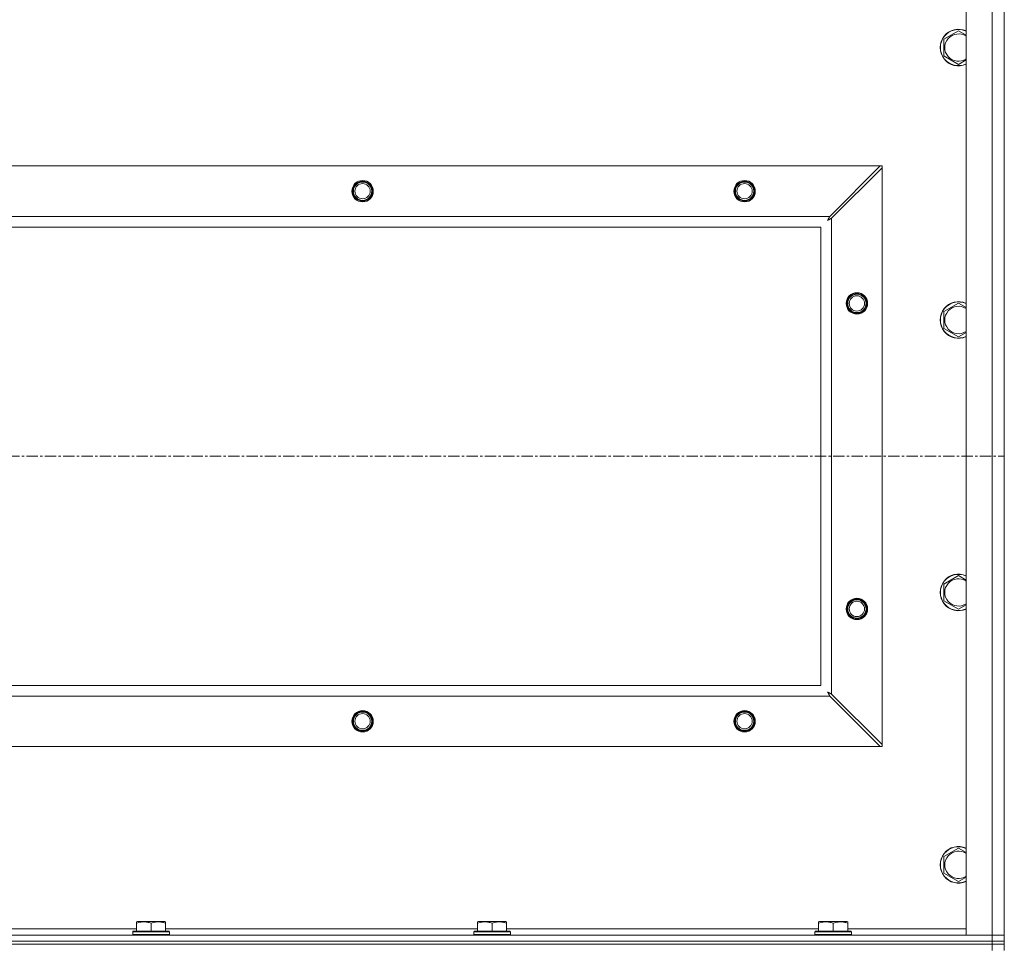
# Model space of a CAD drawing. Units: millimetres. Extents: x 0 to 24487, y -6 to 16800.
# Drawn here: x 21093 to 21737, y 13746 to 14354 of the extents above; entities that cross this region are included whole.
import ezdxf

# ---------------------------------------------------------------- set-up
doc = ezdxf.new("R2010")
doc.units = ezdxf.units.MM
doc.linetypes.add('K5LT_AXLED', pattern=[12, 7.5, -1.5, 1.5, -1.5])
doc.linetypes.add('K5LT_THIN', pattern=[0])
for name, color, linetype, true_color in [('OSI', 2, 'Continuous', 0xffff00), ('R', 1, 'Continuous', 0xff0000), ('WELDING', 7, 'Continuous', 0xffffff)]:
    doc.layers.add(name, color=color, linetype=linetype, true_color=true_color)

msp = doc.modelspace()

# ---------------------------------------------------------------- linework, layer by layer
at = {"layer": 'OSI', "color": 30, "linetype": 'K5LT_AXLED', "lineweight": 18, "true_color": 0xff8000}
msp.add_line((17713.07, 14067.98), (21737.07, 14067.98), dxfattribs=at)
at = {"layer": 'R', "color": 7, "linetype": 'K5LT_THIN', "lineweight": 18}
for p, q in [((21712.07, 13754.48), (21712.07, 14381.48)), ((21729.07, 13754.48), (21729.07, 14381.48)), ((21737.07, 14381.48), (21737.07, 13754.48)), ((21697.57, 14340.97), (21707.07, 14346.45)), ((21697.57, 14330), (21697.57, 14340.97)), ((21707.07, 14324.51), (21697.57, 14330)), ((20478.28, 14257.98), (21655.85, 14257.98)), ((21655.85, 14257.98), (21622.85, 14224.98)), ((21624.07, 14223.77), (21657.07, 14256.77)), ((21657.07, 14257.98), (21655.85, 14257.98)), ((21657.07, 14256.77), (21657.07, 14257.98)), ((21657.07, 14256.77), (21657.07, 13879.2)), ((20511.28, 14224.98), (21622.85, 14224.98)), ((21624.07, 14223.77), (21624.07, 13912.2)), ((21617.07, 14217.98), (20517.07, 14217.98)), ((21617.07, 13917.98), (21617.07, 14217.98)), ((21697.57, 14162.64), (21707.07, 14168.12)), ((21697.57, 14151.67), (21697.57, 14162.64)), ((21707.07, 14146.18), (21697.57, 14151.67)), ((21697.57, 13984.3), (21707.07, 13989.79)), ((21697.57, 13973.33), (21697.57, 13984.3)), ((21707.07, 13967.85), (21697.57, 13973.33)), ((20517.07, 13917.98), (21617.07, 13917.98)), ((21657.07, 13879.2), (21624.07, 13912.2)), ((21622.85, 13910.98), (20511.28, 13910.98)), ((21622.85, 13910.98), (21655.85, 13877.98)), ((21655.85, 13877.98), (20478.28, 13877.98)), ((21655.85, 13877.98), (21657.07, 13877.98)), ((21657.07, 13877.98), (21657.07, 13879.2)), ((21697.57, 13805.97), (21707.07, 13811.45)), ((21697.57, 13795), (21697.57, 13805.97)), ((21707.07, 13789.51), (21697.57, 13795)), ((20964.97, 13758.48), (21169.17, 13758.48)), ((21169.17, 13763.18), (21169.7, 13763.48)), ((21169.17, 13762.33), (21169.17, 13763.18)), ((21169.17, 13762.33), (21169.17, 13756.98)), ((21187.64, 13763.48), (21169.7, 13763.48)), ((21178.67, 13762.33), (21178.67, 13756.98)), ((21188.17, 13763.18), (21187.64, 13763.48)), ((21188.17, 13763.18), (21188.17, 13762.33)), ((21188.17, 13762.33), (21188.17, 13756.98)), ((21188.17, 13758.48), (21392.37, 13758.48)), ((21392.37, 13763.18), (21392.9, 13763.48)), ((21392.37, 13762.33), (21392.37, 13763.18)), ((21392.37, 13762.33), (21392.37, 13756.98)), ((21410.84, 13763.48), (21392.9, 13763.48)), ((21401.87, 13762.33), (21401.87, 13756.98)), ((21411.37, 13763.18), (21410.84, 13763.48)), ((21411.37, 13763.18), (21411.37, 13762.33)), ((21411.37, 13762.33), (21411.37, 13756.98)), ((21411.37, 13758.48), (21615.57, 13758.48)), ((21615.57, 13763.18), (21616.1, 13763.48)), ((21615.57, 13762.33), (21615.57, 13763.18)), ((21615.57, 13762.33), (21615.57, 13756.98)), ((21634.04, 13763.48), (21616.1, 13763.48)), ((21625.07, 13762.33), (21625.07, 13756.98)), ((21634.57, 13763.18), (21634.04, 13763.48)), ((21634.57, 13763.18), (21634.57, 13762.33)), ((21634.57, 13762.33), (21634.57, 13756.98)), ((21634.57, 13758.48), (21712.07, 13758.48)), ((20405.07, 13754.48), (21729.07, 13754.48)), ((21166.67, 13756.68), (21166.84, 13756.98)), ((21166.67, 13756.68), (21166.67, 13754.78)), ((21190.67, 13756.68), (21166.67, 13756.68)), ((21190.67, 13754.78), (21166.67, 13754.78)), ((21166.67, 13754.78), (21166.84, 13754.48)), ((21190.49, 13756.98), (21166.84, 13756.98)), ((21190.67, 13756.68), (21190.49, 13756.98)), ((21190.67, 13754.78), (21190.49, 13754.48)), ((21190.67, 13756.68), (21190.67, 13754.78)), ((21389.87, 13756.68), (21390.04, 13756.98)), ((21389.87, 13756.68), (21389.87, 13754.78)), ((21413.87, 13756.68), (21389.87, 13756.68)), ((21413.87, 13754.78), (21389.87, 13754.78)), ((21389.87, 13754.78), (21390.04, 13754.48)), ((21413.69, 13756.98), (21390.04, 13756.98)), ((21413.87, 13756.68), (21413.69, 13756.98)), ((21413.87, 13754.78), (21413.69, 13754.48)), ((21413.87, 13756.68), (21413.87, 13754.78)), ((21613.07, 13756.68), (21613.24, 13756.98)), ((21613.07, 13756.68), (21613.07, 13754.78)), ((21637.07, 13756.68), (21613.07, 13756.68)), ((21637.07, 13754.78), (21613.07, 13754.78)), ((21613.07, 13754.78), (21613.24, 13754.48)), ((21636.89, 13756.98), (21613.24, 13756.98)), ((21637.07, 13756.68), (21636.89, 13756.98)), ((21637.07, 13754.78), (21636.89, 13754.48)), ((21637.07, 13756.68), (21637.07, 13754.78)), ((21729.07, 13754.48), (21712.07, 13754.48)), ((21737.07, 13754.48), (21729.07, 13754.48)), ((21729.07, 13754.48), (21737.07, 13754.48)), ((21729.07, 13750.48), (21729.07, 13754.48)), ((21737.07, 13750.48), (21737.07, 13754.48)), ((21729.07, 13750.48), (20405.07, 13750.48)), ((20405.07, 13750.48), (21729.07, 13750.48)), ((21729.07, 13748.48), (20405.07, 13748.48)), ((21729.07, 13748.48), (20405.07, 13748.48)), ((21729.07, 13750.48), (21737.07, 13750.48)), ((21729.07, 13750.48), (21729.07, 13748.48)), ((21737.07, 13750.48), (21729.07, 13750.48)), ((21737.07, 13748.48), (21729.07, 13748.48)), ((21729.07, 13748.48), (21737.07, 13748.48)), ((21729.07, 13748.48), (21729.07, 13744.48)), ((21737.07, 13750.48), (21737.07, 13748.48)), ((21737.07, 13748.48), (21737.07, 13744.48))]:
    msp.add_line(p, q, dxfattribs=at)
for centre, radius in [((21317.07, 14241.48), 7), ((21317.07, 14241.48), 6.5), ((21317.07, 14241.48), 6), ((21567.07, 14241.48), 7), ((21567.07, 14241.48), 6.5), ((21567.07, 14241.48), 6), ((21317.07, 14241.48), 5), ((21567.07, 14241.48), 5), ((21640.57, 14167.98), 7), ((21640.57, 14167.98), 6.5), ((21640.57, 14167.98), 6), ((21640.57, 14167.98), 5), ((21640.57, 13967.98), 7), ((21640.57, 13967.98), 6.5), ((21640.57, 13967.98), 6), ((21640.57, 13967.98), 5), ((21317.07, 13894.48), 7), ((21317.07, 13894.48), 6.5), ((21317.07, 13894.48), 6), ((21317.07, 13894.48), 5), ((21567.07, 13894.48), 7), ((21567.07, 13894.48), 6.5), ((21567.07, 13894.48), 6), ((21567.07, 13894.48), 5)]:
    msp.add_circle(centre, radius, dxfattribs=at)
for centre, radius, start, end in [((21707.07, 14335.48), 12, 65.37568, 294.62432), ((21707.07, 14335.48), 11.83, 64.99048, 295.00952), ((21707.07, 14335.48), 8.97, 56.1336, 303.8664), ((21707.07, 14157.15), 12, 65.37568, 294.62432), ((21707.07, 14157.15), 11.83, 64.99048, 295.00952), ((21707.07, 14157.15), 8.97, 56.1336, 303.8664), ((21707.07, 13978.82), 12, 65.37568, 294.62432), ((21707.07, 13978.82), 11.83, 64.99048, 295.00952), ((21707.07, 13978.82), 8.97, 56.1336, 303.8664), ((21707.07, 13800.48), 12, 65.37568, 294.62432), ((21707.07, 13800.48), 11.83, 64.99048, 295.00952), ((21707.07, 13800.48), 8.97, 56.1336, 303.8664)]:
    msp.add_arc(centre, radius, start, end, dxfattribs=at)
at = {"layer": 'WELDING', "color": 7, "linetype": 'K5LT_THIN', "lineweight": 18}
for p, q in [((21707.07, 14346.45), (21712.07, 14343.57)), ((21712.07, 14327.4), (21707.07, 14324.51)), ((21621.43, 14222.34), (21621.94, 14222.63)), ((21621.52, 14222.5), (21621.43, 14222.34)), ((21621.62, 14222.68), (21621.52, 14222.5)), ((21621.67, 14222.77), (21621.62, 14222.68)), ((21621.69, 14222.81), (21621.67, 14222.77)), ((21621.7, 14222.84), (21621.69, 14222.81)), ((21621.71, 14222.85), (21621.7, 14222.84)), ((21621.8, 14223.01), (21621.71, 14222.85)), ((21621.9, 14223.2), (21621.8, 14223.01)), ((21621.95, 14223.29), (21621.9, 14223.2)), ((21621.94, 14222.63), (21621.95, 14222.64)), ((21621.98, 14223.33), (21621.95, 14223.29)), ((21621.95, 14222.64), (21621.98, 14222.65)), ((21621.99, 14223.36), (21621.98, 14223.33)), ((21621.98, 14222.65), (21622.02, 14222.68)), ((21622.08, 14223.53), (21621.99, 14223.37)), ((21621.99, 14223.37), (21621.99, 14223.36)), ((21622.02, 14222.68), (21622.11, 14222.73)), ((21622.18, 14223.72), (21622.08, 14223.53)), ((21622.11, 14222.73), (21622.29, 14222.82)), ((21622.23, 14223.82), (21622.18, 14223.72)), ((21622.26, 14223.86), (21622.23, 14223.82)), ((21622.27, 14223.89), (21622.26, 14223.86)), ((21622.28, 14223.9), (21622.27, 14223.89)), ((21622.36, 14224.04), (21622.28, 14223.9)), ((21622.29, 14222.82), (21622.46, 14222.92)), ((21622.46, 14224.25), (21622.36, 14224.04)), ((21622.52, 14224.35), (21622.46, 14224.25)), ((21622.46, 14222.92), (21622.48, 14222.92)), ((21622.48, 14222.92), (21622.5, 14222.94)), ((21622.5, 14222.94), (21622.55, 14222.96)), ((21622.54, 14224.4), (21622.52, 14224.35)), ((21622.56, 14224.42), (21622.54, 14224.4)), ((21622.55, 14222.96), (21622.64, 14223.01)), ((21622.64, 14224.58), (21622.56, 14224.44)), ((21622.56, 14224.44), (21622.56, 14224.42)), ((21622.85, 14224.98), (21622.64, 14224.58)), ((21622.64, 14223.01), (21622.83, 14223.11)), ((21622.83, 14223.11), (21623, 14223.2)), ((21623, 14223.2), (21623.01, 14223.21)), ((21623.01, 14223.21), (21623.03, 14223.22)), ((21623.03, 14223.22), (21623.08, 14223.25)), ((21623.08, 14223.25), (21623.18, 14223.3)), ((21623.18, 14223.3), (21623.37, 14223.4)), ((21623.37, 14223.4), (21623.53, 14223.49)), ((21623.53, 14223.49), (21623.55, 14223.49)), ((21623.55, 14223.49), (21623.57, 14223.51)), ((21623.57, 14223.51), (21623.62, 14223.53)), ((21623.62, 14223.53), (21623.72, 14223.59)), ((21623.72, 14223.59), (21623.9, 14223.68)), ((21623.9, 14223.68), (21624.07, 14223.77)), ((21707.07, 14168.12), (21712.07, 14165.23)), ((21712.07, 14149.07), (21707.07, 14146.18)), ((21707.07, 13989.79), (21712.07, 13986.9)), ((21712.07, 13970.73), (21707.07, 13967.85)), ((21621.43, 13913.62), (21621.72, 13913.11)), ((21621.59, 13913.54), (21621.43, 13913.62)), ((21621.76, 13913.44), (21621.59, 13913.54)), ((21621.72, 13913.11), (21621.72, 13913.1)), ((21621.72, 13913.1), (21621.73, 13913.08)), ((21621.73, 13913.08), (21621.76, 13913.03)), ((21621.85, 13913.39), (21621.76, 13913.44)), ((21621.76, 13913.03), (21621.81, 13912.94)), ((21621.81, 13912.94), (21621.91, 13912.76)), ((21621.9, 13913.36), (21621.85, 13913.39)), ((21621.92, 13913.35), (21621.9, 13913.36)), ((21621.91, 13912.76), (21622, 13912.59)), ((21621.93, 13913.34), (21621.92, 13913.35)), ((21622.09, 13913.25), (21621.93, 13913.34)), ((21622, 13912.59), (21622.01, 13912.58)), ((21622.01, 13912.58), (21622.02, 13912.55)), ((21622.02, 13912.55), (21622.04, 13912.51)), ((21622.04, 13912.51), (21622.09, 13912.41)), ((21622.28, 13913.15), (21622.09, 13913.25)), ((21622.09, 13912.41), (21622.19, 13912.23)), ((21622.19, 13912.23), (21622.28, 13912.06)), ((21622.37, 13913.1), (21622.28, 13913.15)), ((21622.42, 13913.08), (21622.37, 13913.1)), ((21622.44, 13913.06), (21622.42, 13913.08)), ((21622.45, 13913.06), (21622.44, 13913.06)), ((21622.61, 13912.97), (21622.45, 13913.06)), ((21622.8, 13912.87), (21622.61, 13912.97)), ((21622.9, 13912.82), (21622.8, 13912.87)), ((21622.95, 13912.79), (21622.9, 13912.82)), ((21622.97, 13912.78), (21622.95, 13912.79)), ((21622.98, 13912.77), (21622.97, 13912.78)), ((21623.13, 13912.7), (21622.98, 13912.77)), ((21623.33, 13912.59), (21623.13, 13912.7)), ((21623.43, 13912.54), (21623.33, 13912.59)), ((21623.48, 13912.51), (21623.43, 13912.54)), ((21623.51, 13912.5), (21623.48, 13912.51)), ((21623.52, 13912.49), (21623.51, 13912.5)), ((21623.66, 13912.42), (21623.52, 13912.49)), ((21624.07, 13912.2), (21623.66, 13912.42)), ((21622.28, 13912.06), (21622.29, 13912.04)), ((21622.29, 13912.04), (21622.3, 13912.02)), ((21622.3, 13912.02), (21622.33, 13911.97)), ((21622.33, 13911.97), (21622.38, 13911.88)), ((21622.38, 13911.88), (21622.48, 13911.68)), ((21622.48, 13911.68), (21622.57, 13911.52)), ((21622.57, 13911.52), (21622.58, 13911.51)), ((21622.58, 13911.51), (21622.59, 13911.48)), ((21622.59, 13911.48), (21622.62, 13911.43)), ((21622.62, 13911.43), (21622.67, 13911.33)), ((21622.67, 13911.33), (21622.76, 13911.15)), ((21622.76, 13911.15), (21622.85, 13910.98)), ((21707.07, 13811.45), (21712.07, 13808.57)), ((21712.07, 13792.4), (21707.07, 13789.51))]:
    msp.add_line(p, q, dxfattribs=at)
for points in [[(21178.67, 13762.33), (21178.23, 13762.48), (21177.67, 13762.65), (21176.97, 13762.82), (21176.55, 13762.91), (21176.1, 13762.99), (21175.63, 13763.07), (21175.13, 13763.12), (21174.57, 13763.17), (21173.95, 13763.19), (21173.43, 13763.17), (21172.96, 13763.15), (21172.44, 13763.1), (21171.68, 13762.99), (21170.55, 13762.76), (21169.69, 13762.51), (21169.17, 13762.33)], [(21188.17, 13762.33), (21187.73, 13762.48), (21187.17, 13762.65), (21186.47, 13762.82), (21186.05, 13762.91), (21185.6, 13762.99), (21185.13, 13763.07), (21184.63, 13763.12), (21184.07, 13763.17), (21183.45, 13763.19), (21182.93, 13763.17), (21182.46, 13763.15), (21181.94, 13763.1), (21181.18, 13762.99), (21180.05, 13762.76), (21179.19, 13762.51), (21178.67, 13762.33)], [(21401.87, 13762.33), (21401.43, 13762.48), (21400.87, 13762.65), (21400.17, 13762.82), (21399.75, 13762.91), (21399.3, 13762.99), (21398.83, 13763.07), (21398.33, 13763.12), (21397.77, 13763.17), (21397.15, 13763.19), (21396.63, 13763.17), (21396.16, 13763.15), (21395.64, 13763.1), (21394.88, 13762.99), (21393.75, 13762.76), (21392.89, 13762.51), (21392.37, 13762.33)], [(21411.37, 13762.33), (21410.93, 13762.48), (21410.37, 13762.65), (21409.67, 13762.82), (21409.25, 13762.91), (21408.8, 13762.99), (21408.33, 13763.07), (21407.83, 13763.12), (21407.27, 13763.17), (21406.65, 13763.19), (21406.13, 13763.17), (21405.66, 13763.15), (21405.14, 13763.1), (21404.38, 13762.99), (21403.25, 13762.76), (21402.39, 13762.51), (21401.87, 13762.33)], [(21625.07, 13762.33), (21624.63, 13762.48), (21624.07, 13762.65), (21623.37, 13762.82), (21622.95, 13762.91), (21622.5, 13762.99), (21622.03, 13763.07), (21621.53, 13763.12), (21620.97, 13763.17), (21620.35, 13763.19), (21619.83, 13763.17), (21619.36, 13763.15), (21618.84, 13763.1), (21618.08, 13762.99), (21616.95, 13762.76), (21616.09, 13762.51), (21615.57, 13762.33)], [(21634.57, 13762.33), (21634.13, 13762.48), (21633.57, 13762.65), (21632.87, 13762.82), (21632.45, 13762.91), (21632, 13762.99), (21631.53, 13763.07), (21631.03, 13763.12), (21630.47, 13763.17), (21629.85, 13763.19), (21629.33, 13763.17), (21628.86, 13763.15), (21628.34, 13763.1), (21627.58, 13762.99), (21626.45, 13762.76), (21625.59, 13762.51), (21625.07, 13762.33)]]:
    msp.add_open_spline(points, degree=3, knots=[0, 0, 0, 0, 2.392038, 3.094773, 3.749673, 4.638938, 5.533553, 6.273967, 7.269403, 8.499731, 9.554906, 10.026159, 10.962726, 12.336972, 14.092661, 17, 17, 17, 17], dxfattribs=at)

doc.saveas('drawing.dxf')
